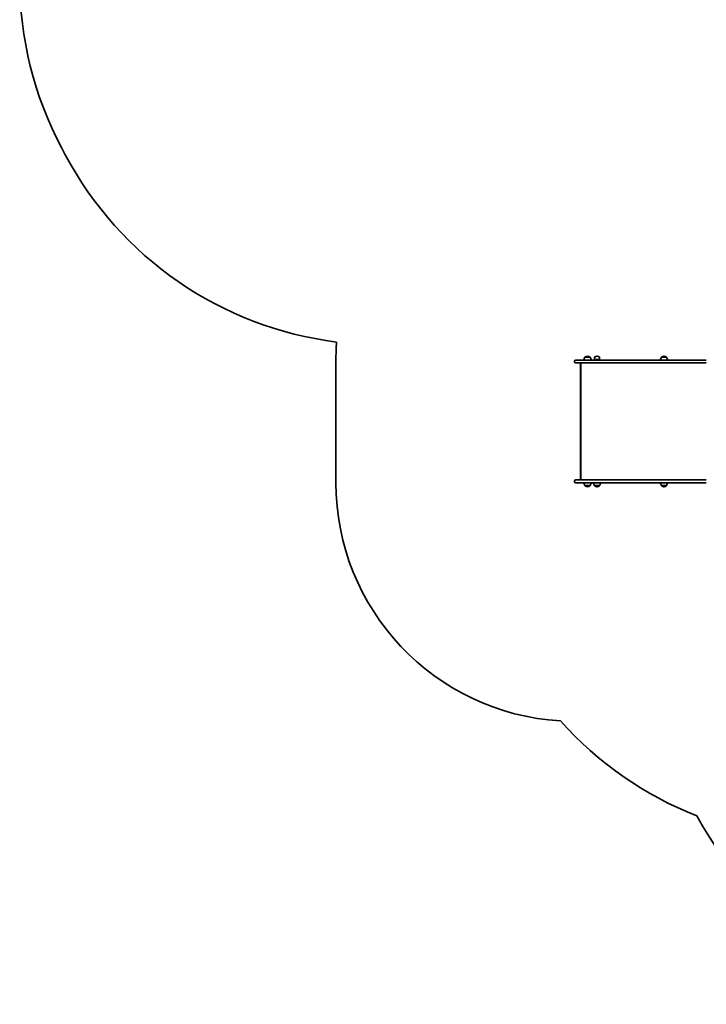
# Model space of a CAD drawing. Units: millimetres. Extents: x -3969 to 4179, y -4481 to 4778.
# Drawn here: x -3061 to -183, y -4481 to -354 of the extents above; entities that cross this region are included whole.
import ezdxf

# ---------------------------------------------------------------- set-up
doc = ezdxf.new("R2010")
doc.units = ezdxf.units.MM
doc.layers.add('Widoczne (ISO)', color=7, linetype='Continuous', lineweight=35)

msp = doc.modelspace()

# ---------------------------------------------------------------- linework, layer by layer
at = {"layer": 'Widoczne (ISO)'}
for p, q in [((-2885.9, -889.9), (-2870, -919.9)), ((-691.9, -1768.7), (-691.9, -1768.6)), ((-670.6, -1768.7), (-691.9, -1768.7)), ((-681, -1764), (-681.6, -1764)), ((-670.6, -1768.7), (-670.6, -1768.6)), ((-652, -1777.8), (-652, -1768.6)), ((-641.1, -1764), (-641.6, -1764)), ((-630.7, -1777.8), (-630.7, -1768.6)), ((-371.2, -1768.7), (-371.2, -1768.6)), ((-349.9, -1768.7), (-371.2, -1768.7)), ((-360.3, -1764), (-360.9, -1764)), ((-349.9, -1768.7), (-349.9, -1768.6)), ((-1735.7, -1780.7), (-1735.7, -2294.7)), ((-735.7, -1787.9), (-735.7, -1785.4)), ((-730.9, -1780.7), (-673.8, -1780.7)), ((-673.8, -1792.7), (-730.9, -1792.7)), ((-710.8, -2280.6), (-710.8, -1794.8)), ((-709.3, -1792.7), (-709.3, -2282.7)), ((-286.7, -1780.7), (-673.8, -1780.7)), ((-673.8, -1792.7), (-286.7, -1792.7)), ((-630.7, -1777.8), (-652, -1777.8)), ((-651.6, -1778.7), (-652, -1777.8)), ((-631.1, -1778.7), (-651.6, -1778.7)), ((-645.3, -1778.7), (-645.3, -1780.7)), ((-637.3, -1778.7), (-637.3, -1780.7)), ((-631.1, -1778.7), (-630.7, -1777.8)), ((-183.5, -1780.7), (-286.7, -1780.7)), ((-286.7, -1792.7), (-183.5, -1792.7)), ((-735.7, -2289.9), (-735.7, -2287.4)), ((-730.9, -2282.7), (-673.8, -2282.7)), ((-673.8, -2294.7), (-730.9, -2294.7)), ((-691.9, -2306.7), (-670.6, -2306.7)), ((-691.9, -2306.7), (-691.9, -2306.8)), ((-286.7, -2282.7), (-673.8, -2282.7)), ((-673.8, -2294.7), (-286.7, -2294.7)), ((-670.6, -2306.7), (-670.6, -2306.8)), ((-652, -2306.7), (-630.7, -2306.7)), ((-652, -2306.7), (-652, -2306.8)), ((-630.7, -2306.7), (-630.7, -2306.8)), ((-371.2, -2306.7), (-349.9, -2306.7)), ((-371.2, -2306.7), (-371.2, -2306.8)), ((-349.9, -2306.7), (-349.9, -2306.8)), ((-183.5, -2282.7), (-286.7, -2282.7)), ((-286.7, -2294.7), (-183.5, -2294.7)), ((-681.6, -2311.3), (-681, -2311.3)), ((-641.6, -2311.3), (-641.1, -2311.3)), ((-360.9, -2311.3), (-360.3, -2311.3))]:
    msp.add_line(p, q, dxfattribs=at)
for centre, radius, start, end in [((-1561, -186.6), 1500, 180, 207.9592), ((-1545.1, -216.6), 1500, 207.9592, 262.8103), ((-735.7, -1780.7), 1000, 175.6474, 180), ((-674.3, -1781.9), 22, 143.2109, 176.938), ((-690.9, -1768.6), 1, 131.9592, 180), ((-681.6, -1779), 15, 90, 131.9592), ((-681, -1779), 15, 48.0408, 90), ((-671.6, -1768.6), 1, 0, 48.0408), ((-688.2, -1781.9), 22, 3.062, 36.7891), ((-651, -1768.6), 1, 131.9592, 180), ((-641.6, -1779), 15, 90, 131.9592), ((-641.1, -1779), 15, 48.0408, 90), ((-631.7, -1768.6), 1, 0, 48.0408), ((-353.6, -1781.9), 22, 143.2109, 176.938), ((-370.2, -1768.6), 1, 131.9592, 180), ((-360.9, -1779), 15, 90, 131.9592), ((-360.3, -1779), 15, 48.0408, 90), ((-350.9, -1768.6), 1, 0, 48.0408), ((-367.6, -1781.9), 22, 3.062, 36.7891), ((-730.9, -1785.4), 4.75, 90, 180), ((-730.9, -1787.9), 4.75, 180, 270), ((-735.7, -2294.7), 1000, 180, 266.6024), ((-730.9, -2287.4), 4.75, 90, 180), ((-730.9, -2289.9), 4.75, 180, 270), ((-674.3, -2293.5), 22, 183.062, 216.7891), ((-690.9, -2306.8), 1, 180, 228.0408), ((-681.6, -2296.3), 15, 228.0408, 270), ((-681, -2296.3), 15, 270, 311.9592), ((-671.6, -2306.8), 1, 311.9592, 0), ((-688.2, -2293.5), 22, 323.2109, 356.938), ((-634.4, -2293.5), 22, 183.062, 216.7891), ((-651, -2306.8), 1, 180, 228.0408), ((-641.6, -2296.3), 15, 228.0408, 270), ((-641.1, -2296.3), 15, 270, 311.9592), ((-631.7, -2306.8), 1, 311.9592, 0), ((-648.3, -2293.5), 22, 323.2109, 356.938), ((-353.6, -2293.5), 22, 183.062, 216.7891), ((-370.2, -2306.8), 1, 180, 228.0408), ((-360.9, -2296.3), 15, 228.0408, 270), ((-360.3, -2296.3), 15, 270, 311.9592), ((-350.9, -2306.8), 1, 311.9592, 0), ((-367.6, -2293.5), 22, 323.2109, 356.938), ((324.6, -2294.7), 1500, 221.7203, 248.5741), ((1108, -2964), 1516.8, 208.6403, 270)]:
    msp.add_arc(centre, radius, start, end, dxfattribs=at)
for centre, major_axis, start_param, end_param in [((-707.8, -1795.7), (2.42, -2.42), 2.692091, 3.773799), ((-707.8, -2279.7), (2.42, 2.42), 2.509386, 3.591094)]:
    msp.add_ellipse(centre, major_axis=major_axis, ratio=0.7325, start_param=start_param, end_param=end_param, dxfattribs=at)

doc.saveas('drawing.dxf')
